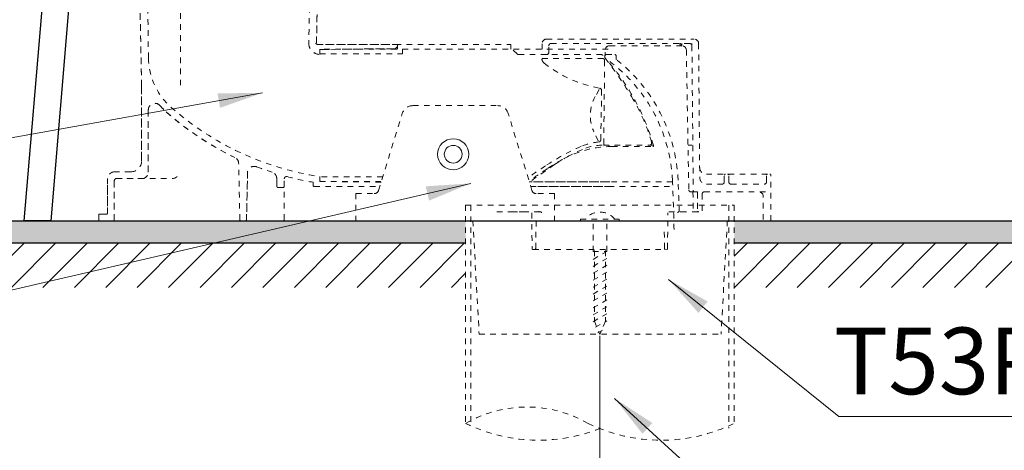
# Model space of a CAD drawing. Extents: x -2714 to 110678, y -14565 to 13928.
# Drawn here: x -2420 to -1977, y -10803 to -10610 of the extents above; entities that cross this region are included whole.
import ezdxf

# ---------------------------------------------------------------- set-up
doc = ezdxf.new("R2010")
doc.units = 0
doc.header["$MEASUREMENT"] = 0
doc.linetypes.add('DASHED1', pattern=[2.5, 1.25, -1.25])
doc.layers.get('0').update_dxf_attribs({"linetype": 'CONTINUOUS'})
doc.layers.get('Defpoints').update_dxf_attribs({"linetype": 'CONTINUOUS'})
doc.layers.add('curve2', color=254, linetype='CONTINUOUS')
doc.layers.add('PIC11', color=7, linetype='CONTINUOUS')
doc.layers.add('Net thay', color=7, linetype='CONTINUOUS', lineweight=25)
doc.styles.get("Standard").update_dxf_attribs({"font": 'arial_0.ttf'})
doc.styles.add('style1', font='arial_0.ttf', dxfattribs={"height": 30})
doc.dimstyles.new('ti le 11', dxfattribs={"dimtxt": 25, "dimasz": 20, "dimexe": 0.5, "dimexo": 0.5, "dimgap": 4, "dimtad": 1, "dimdec": 0, "dimzin": 0, "dimdsep": 46, "dimtxsty": 'Standard', "dimcen": 0, "dimclrd": 4, "dimclre": 4, "dimclrt": 4, "dimadec": 0, "dimazin": 0, "dimtfac": 1, "dimtdec": 0, "dimtofl": 0, "dimtmove": 0, "dimatfit": 3, "dimfxl": 0, "dimtolj": 1, "dimtzin": 0, "dimlwd": 9, "dimlwe": 9, "dimarcsym": 0})

# ---------------------------------------------------------------- blocks, each defined once
blk = doc.blocks.new('*D3244')
at = {"layer": 'Defpoints', "color": 0, "lineweight": 9, "transparency": 16777216}
for p in [(-2464.29, -10700.15), (-2159.29, -10751.41), (-2159.29, -10856.35)]:
    blk.add_point(p, dxfattribs=at)
at = {"layer": 'Net thay', "color": 7, "lineweight": 9, "transparency": 16777216}
for p, q in [((-2464.29, -10700.65), (-2464.29, -10856.85)), ((-2159.29, -10751.91), (-2159.29, -10856.85))]:
    blk.add_line(p, q, dxfattribs=at)
at = {"layer": 'Net thay', "color": 0, "lineweight": 9, "transparency": 16777216}
blk.add_line((-2444.29, -10856.35), (-2179.29, -10856.35), dxfattribs=at)
for points in [[(-2444.29, -10853.02), (-2444.29, -10859.68), (-2464.29, -10856.35)], [(-2179.29, -10859.68), (-2179.29, -10853.02), (-2159.29, -10856.35)]]:
    blk.add_solid(points, dxfattribs=at)
at = {"layer": 'Net thay', "color": 0, "lineweight": 9, "transparency": 16777216, "insert": (-2311.79, -10833.02), "char_height": 30, "attachment_point": 5}
blk.add_mtext('\\A1;305', dxfattribs=at)

msp = doc.modelspace()

# ---------------------------------------------------------------- hatches: boundary and pattern name
at = {"layer": 'Net thay', "lineweight": 9}
h = msp.add_hatch(dxfattribs=at)
h.set_pattern_fill('ANSI31', color=256, scale=80, style=0)
h.set_pattern_definition([(45, (821.257, 1566.126), (-7.071068, 7.071068), [])])
h.paths.add_polyline_path([(-2219.72, -10710.15), (-2474.29, -10710.15), (-2474.29, -9963.84), (-2494.29, -9963.84), (-2494.29, -10730.15), (-2219.72, -10730.15)])
h.paths.add_polyline_path([(-1811.96, -10710.15), (-2098.87, -10710.15), (-2098.87, -10730.15), (-1811.96, -10730.15)])
h = msp.add_hatch(color=256, dxfattribs=at)
h.paths.add_polyline_path([(-2098.87, -10700.15), (-2098.87, -10710.15), (-1811.96, -10710.15), (-1811.96, -10700.15)])
h.paths.add_polyline_path([(-2474.29, -10538.65), (-2464.29, -10538.65), (-2464.29, -9963.84), (-2474.29, -9963.84)])
h.paths.add_polyline_path([(-2464.29, -10561.65), (-2474.29, -10561.65), (-2474.29, -10710.15), (-2219.72, -10710.15), (-2219.72, -10700.15), (-2464.29, -10700.15)])

# ---------------------------------------------------------------- linework, layer by layer
at = {"layer": 'curve2', "color": 7, "linetype": 'DASHED1', "lineweight": 9, "ltscale": 2}
for p, q in [((-2362.43, -10626.91), (-2363.75, -10522.15)), ((-2362.43, -10626.91), (-2363.75, -10522.15)), ((-2365.49, -10639.17), (-2367.4, -10547.15)), ((-2367.4, -10547.15), (-2365.49, -10639.17)), ((-2347.96, -10639.17), (-2347.96, -10582.16)), ((-2289.88, -10598.91), (-2290.3, -10620.15)), ((-2289.88, -10598.91), (-2290.3, -10620.15)), ((-2286.5, -10603.24), (-2286.79, -10619.76)), ((-2286.79, -10619.76), (-2286.5, -10603.24)), ((-2183.3, -10618.35), (-2116.88, -10618.35)), ((-2286.29, -10620.75), (-2250.3, -10620.75)), ((-2250.3, -10620.75), (-2286.29, -10620.75)), ((-2251.3, -10622.66), (-2285.3, -10623.05)), ((-2285.3, -10623.05), (-2251.3, -10622.66)), ((-2250.8, -10622.95), (-2285.3, -10622.95)), ((-2250.8, -10622.95), (-2285.3, -10622.95)), ((-2285.3, -10622.95), (-2285.3, -10625.05)), ((-2285.3, -10623.05), (-2285.3, -10625.25)), ((-2285.3, -10625.25), (-2285.3, -10623.05)), ((-2251.3, -10622.66), (-2250.3, -10621.65)), ((-2251.3, -10622.66), (-2250.3, -10621.65)), ((-2251.24, -10620.75), (-2199.3, -10620.75)), ((-2250.3, -10621.65), (-2250.3, -10620.75)), ((-2250.3, -10621.65), (-2250.3, -10620.75)), ((-2250.3, -10621.25), (-2250.3, -10622.45)), ((-2250.3, -10621.25), (-2250.3, -10622.45)), ((-2248.1, -10625.05), (-2248.1, -10622.93)), ((-2248.1, -10622.93), (-2197, -10622.93)), ((-2248.1, -10622.93), (-2154.78, -10622.93)), ((-2199.3, -10620.75), (-2199.3, -10622.35)), ((-2199.3, -10622.93), (-2199.3, -10620.75)), ((-2196.59, -10625.06), (-2199.3, -10622.35)), ((-2185.3, -10622.93), (-2185.3, -10620.35)), ((-2182.3, -10624.35), (-2182.3, -10621.35)), ((-2181.3, -10620.35), (-2117.88, -10620.35)), ((-2157.02, -10626.73), (-2156.9, -10623.28)), ((-2122.39, -10621.35), (-2154.9, -10621.35)), ((-2123.24, -10621.35), (-2123.25, -10620.37)), ((-2122.47, -10620.35), (-2122.45, -10621.12)), ((-2122.45, -10621.33), (-2122.45, -10621.35)), ((-2120.39, -10623.32), (-2119.29, -10686.17)), ((-2117.88, -10620.35), (-2117.87, -10621.34)), ((-2117.87, -10621.34), (-2117.3, -10686.67)), ((-2114.88, -10620.33), (-2114.36, -10680.68)), ((-2285.3, -10625.05), (-2248.1, -10625.05)), ((-2285.3, -10625.05), (-2248.1, -10625.05)), ((-2195.88, -10625.35), (-2156.97, -10625.35)), ((-2185.26, -10627.05), (-2158.16, -10627.05)), ((-2157.55, -10665.6), (-2157.16, -10628.06)), ((-2157.02, -10626.62), (-2157.02, -10626.61)), ((-2157.02, -10626.61), (-2157.02, -10626.61)), ((-2157.02, -10626.61), (-2157.02, -10626.61)), ((-2157.02, -10626.61), (-2157.02, -10626.61)), ((-2157.02, -10626.61), (-2157.02, -10626.61)), ((-2157.02, -10626.61), (-2157.02, -10626.61)), ((-2157.02, -10626.63), (-2157.02, -10626.62)), ((-2157.02, -10626.62), (-2157.02, -10626.62)), ((-2157.02, -10626.62), (-2157.02, -10626.62)), ((-2157.02, -10626.62), (-2157.02, -10626.62)), ((-2157.02, -10626.62), (-2157.02, -10626.62)), ((-2157.02, -10626.62), (-2157.02, -10626.62)), ((-2157.02, -10626.62), (-2157.02, -10626.62)), ((-2157.02, -10626.62), (-2157.02, -10626.62)), ((-2157.02, -10626.62), (-2157.02, -10626.62)), ((-2157.02, -10626.62), (-2157.02, -10626.62)), ((-2157.02, -10626.62), (-2157.02, -10626.62)), ((-2157.02, -10626.62), (-2157.02, -10626.62)), ((-2157.02, -10626.64), (-2157.02, -10626.63)), ((-2157.02, -10626.63), (-2157.02, -10626.63)), ((-2157.02, -10626.63), (-2157.02, -10626.63)), ((-2157.02, -10626.63), (-2157.02, -10626.63)), ((-2157.02, -10626.63), (-2157.02, -10626.63)), ((-2157.02, -10626.63), (-2157.02, -10626.63)), ((-2157.02, -10626.63), (-2157.02, -10626.63)), ((-2157.02, -10626.63), (-2157.02, -10626.63)), ((-2157.02, -10626.63), (-2157.02, -10626.63)), ((-2157.02, -10626.63), (-2157.02, -10626.63)), ((-2157.02, -10626.65), (-2157.02, -10626.64)), ((-2157.02, -10626.64), (-2157.02, -10626.64)), ((-2157.02, -10626.64), (-2157.02, -10626.64)), ((-2157.02, -10626.64), (-2157.02, -10626.64)), ((-2157.02, -10626.64), (-2157.02, -10626.64)), ((-2157.02, -10626.64), (-2157.02, -10626.64)), ((-2157.02, -10626.64), (-2157.02, -10626.64)), ((-2157.02, -10626.64), (-2157.02, -10626.64)), ((-2157.02, -10626.64), (-2157.02, -10626.64)), ((-2157.02, -10626.64), (-2157.02, -10626.64)), ((-2157.02, -10626.66), (-2157.02, -10626.65)), ((-2157.02, -10626.65), (-2157.02, -10626.65)), ((-2157.02, -10626.65), (-2157.02, -10626.65)), ((-2157.02, -10626.65), (-2157.02, -10626.65)), ((-2157.02, -10626.65), (-2157.02, -10626.65)), ((-2157.02, -10626.65), (-2157.02, -10626.65)), ((-2157.02, -10626.65), (-2157.02, -10626.65)), ((-2157.02, -10626.65), (-2157.02, -10626.65)), ((-2157.02, -10626.65), (-2157.02, -10626.65)), ((-2157.02, -10626.65), (-2157.02, -10626.65)), ((-2157.02, -10626.67), (-2157.02, -10626.66)), ((-2157.02, -10626.66), (-2157.02, -10626.66)), ((-2157.02, -10626.66), (-2157.02, -10626.66)), ((-2157.02, -10626.66), (-2157.02, -10626.66)), ((-2157.02, -10626.66), (-2157.02, -10626.66)), ((-2157.02, -10626.66), (-2157.02, -10626.66)), ((-2157.02, -10626.66), (-2157.02, -10626.66)), ((-2157.02, -10626.66), (-2157.02, -10626.66)), ((-2157.02, -10626.67), (-2157.02, -10626.67)), ((-2157.02, -10626.67), (-2157.02, -10626.67)), ((-2157.02, -10626.67), (-2157.02, -10626.67)), ((-2157.01, -10626.59), (-2157.01, -10626.58)), ((-2157.01, -10626.58), (-2157.01, -10626.58)), ((-2157.01, -10626.58), (-2157.01, -10626.58)), ((-2157.01, -10626.58), (-2157.01, -10626.58)), ((-2157.01, -10626.58), (-2157.01, -10626.58)), ((-2157.01, -10626.58), (-2157.01, -10626.58)), ((-2157.01, -10626.58), (-2157.01, -10626.58)), ((-2157.01, -10626.58), (-2157.01, -10626.58)), ((-2157.01, -10626.58), (-2157.01, -10626.58)), ((-2157.01, -10626.58), (-2157.01, -10626.58)), ((-2157.01, -10626.58), (-2157.01, -10626.58)), ((-2157.01, -10626.58), (-2157.01, -10626.58)), ((-2157.01, -10626.58), (-2157.01, -10626.58)), ((-2157.01, -10626.58), (-2157.01, -10626.58)), ((-2157.01, -10626.58), (-2157.01, -10626.58)), ((-2157.01, -10626.58), (-2157.01, -10626.58)), ((-2157.01, -10626.58), (-2157.01, -10626.58)), ((-2157.01, -10626.58), (-2157.01, -10626.58)), ((-2157.01, -10626.58), (-2157.01, -10626.58)), ((-2157.01, -10626.58), (-2157.01, -10626.58)), ((-2157.01, -10626.58), (-2157.01, -10626.58)), ((-2157.01, -10626.58), (-2157.01, -10626.58)), ((-2157.01, -10626.58), (-2157.01, -10626.58)), ((-2157.01, -10626.6), (-2157.01, -10626.59)), ((-2157.01, -10626.59), (-2157.01, -10626.59)), ((-2157.01, -10626.59), (-2157.01, -10626.59)), ((-2157.01, -10626.59), (-2157.01, -10626.59)), ((-2157.01, -10626.59), (-2157.01, -10626.59)), ((-2157.01, -10626.59), (-2157.01, -10626.59)), ((-2157.01, -10626.59), (-2157.01, -10626.59)), ((-2157.01, -10626.59), (-2157.01, -10626.59)), ((-2157.01, -10626.59), (-2157.01, -10626.59)), ((-2157.01, -10626.59), (-2157.01, -10626.59)), ((-2157.01, -10626.59), (-2157.01, -10626.59)), ((-2157.01, -10626.59), (-2157.01, -10626.59)), ((-2157.01, -10626.59), (-2157.01, -10626.59)), ((-2157.01, -10626.59), (-2157.01, -10626.59)), ((-2157.01, -10626.59), (-2157.01, -10626.59)), ((-2157.01, -10626.59), (-2157.01, -10626.59)), ((-2157.01, -10626.59), (-2157.01, -10626.59)), ((-2157.01, -10626.59), (-2157.01, -10626.59)), ((-2157.01, -10626.59), (-2157.01, -10626.59)), ((-2157.01, -10626.59), (-2157.01, -10626.59)), ((-2157.01, -10626.59), (-2157.01, -10626.59)), ((-2157.01, -10626.59), (-2157.01, -10626.59)), ((-2157.01, -10626.59), (-2157.01, -10626.59)), ((-2157.01, -10626.59), (-2157.01, -10626.59)), ((-2157.01, -10626.59), (-2157.01, -10626.59)), ((-2157.01, -10626.59), (-2157.01, -10626.59)), ((-2157.01, -10626.59), (-2157.01, -10626.59)), ((-2157.01, -10626.59), (-2157.01, -10626.59)), ((-2157.01, -10626.59), (-2157.01, -10626.59)), ((-2157.01, -10626.59), (-2157.01, -10626.59)), ((-2157.01, -10626.59), (-2157.01, -10626.59)), ((-2157.01, -10626.59), (-2157.01, -10626.59)), ((-2157.01, -10626.59), (-2157.01, -10626.59)), ((-2157.01, -10626.59), (-2157.01, -10626.59)), ((-2157.01, -10626.61), (-2157.01, -10626.6)), ((-2157.01, -10626.6), (-2157.01, -10626.6)), ((-2157.01, -10626.6), (-2157.01, -10626.6)), ((-2157.01, -10626.6), (-2157.01, -10626.6)), ((-2157.01, -10626.6), (-2157.01, -10626.6)), ((-2157.01, -10626.6), (-2157.01, -10626.6)), ((-2157.01, -10626.6), (-2157.01, -10626.6)), ((-2157.01, -10626.6), (-2157.01, -10626.6)), ((-2157.01, -10626.6), (-2157.01, -10626.6)), ((-2157.01, -10626.6), (-2157.01, -10626.6)), ((-2157.01, -10626.6), (-2157.01, -10626.6)), ((-2157.01, -10626.6), (-2157.01, -10626.6)), ((-2157.01, -10626.6), (-2157.01, -10626.6)), ((-2157.01, -10626.6), (-2157.01, -10626.6)), ((-2157.01, -10626.6), (-2157.01, -10626.6)), ((-2157.01, -10626.6), (-2157.01, -10626.6)), ((-2157.01, -10626.6), (-2157.01, -10626.6)), ((-2157.01, -10626.6), (-2157.01, -10626.6)), ((-2157.01, -10626.6), (-2157.01, -10626.6)), ((-2157.02, -10626.61), (-2157.02, -10626.61)), ((-2157.02, -10626.61), (-2157.02, -10626.61)), ((-2157.02, -10626.61), (-2157.01, -10626.61)), ((-2157.01, -10626.61), (-2157.01, -10626.61)), ((-2157.01, -10626.61), (-2157.01, -10626.61)), ((-2157.01, -10626.61), (-2157.01, -10626.61)), ((-2157.01, -10626.61), (-2157.01, -10626.61)), ((-2157.01, -10626.61), (-2157.01, -10626.61)), ((-2157.01, -10626.61), (-2157.01, -10626.61)), ((-2156.49, -10625.35), (-2152.52, -10625.35)), ((-2152.02, -10625.85), (-2152.02, -10627.45)), ((-2365.49, -10673.15), (-2365.49, -10639.17)), ((-2365.49, -10639.17), (-2365.49, -10673.15)), ((-2159.64, -10641.09), (-2161.42, -10644.25)), ((-2158.89, -10663.71), (-2158.5, -10641.52)), ((-2362.49, -10678.26), (-2362.49, -10650.28)), ((-2362.49, -10650.28), (-2362.49, -10678.26)), ((-2243.42, -10648.33), (-2205.33, -10648.33)), ((-2258.9, -10686.52), (-2248.2, -10651.86)), ((-2189.85, -10686.52), (-2200.55, -10651.86)), ((-2160.07, -10664.12), (-2161.96, -10660.15)), ((-2135.22, -10666.1), (-2158.34, -10666.1)), ((-2157.72, -10666.72), (-2157.72, -10666.72)), ((-2157.72, -10666.72), (-2157.72, -10666.72)), ((-2157.72, -10666.72), (-2157.72, -10666.72)), ((-2157.72, -10666.72), (-2157.72, -10666.72)), ((-2157.72, -10666.72), (-2157.72, -10666.72)), ((-2157.72, -10666.72), (-2157.72, -10666.72)), ((-2157.72, -10666.72), (-2157.72, -10666.72)), ((-2157.72, -10666.72), (-2157.72, -10666.72)), ((-2157.72, -10666.72), (-2157.72, -10666.72)), ((-2157.72, -10666.72), (-2157.72, -10666.72)), ((-2157.72, -10666.72), (-2157.72, -10666.72)), ((-2157.72, -10666.72), (-2157.72, -10666.72)), ((-2155.05, -10666.6), (-2155.06, -10666.74)), ((-2153.92, -10666.72), (-2135.44, -10666.72)), ((-2117.84, -10666.15), (-2119.64, -10666.15)), ((-2321.31, -10699.66), (-2321.84, -10674.29)), ((-2321.31, -10699.66), (-2321.84, -10674.29)), ((-2179.72, -10674.85), (-2191.01, -10682.76)), ((-2380.8, -10696.65), (-2380.8, -10681.15)), ((-2380.8, -10681.15), (-2380.8, -10696.65)), ((-2370.49, -10678.15), (-2377.8, -10678.15)), ((-2370.49, -10678.15), (-2377.8, -10678.15)), ((-2376.8, -10681.15), (-2351.71, -10681.15)), ((-2364.69, -10681.15), (-2376.8, -10681.15)), ((-2317.84, -10678.58), (-2318.29, -10699.66)), ((-2318.29, -10699.66), (-2317.84, -10678.58)), ((-2304.62, -10684.66), (-2304.7, -10681.1)), ((-2304.7, -10681.1), (-2304.62, -10684.66)), ((-2301.3, -10699.65), (-2301.3, -10681.24)), ((-2301.3, -10684.65), (-2301.3, -10681.24)), ((-2285.3, -10680.25), (-2285.3, -10681.95)), ((-2285.3, -10681.95), (-2285.3, -10680.25)), ((-2285.3, -10680.45), (-2285.3, -10682.55)), ((-2257.03, -10680.45), (-2285.3, -10680.45)), ((-2257.03, -10680.45), (-2285.3, -10680.45)), ((-2111.39, -10679.15), (-2082.8, -10679.15)), ((-2103.3, -10682.65), (-2103.3, -10679.58)), ((-2101.3, -10682.65), (-2101.3, -10679.65)), ((-2084.3, -10682.65), (-2084.3, -10679.58)), ((-2082.3, -10700.15), (-2082.3, -10679.65)), ((-2377.8, -10700.15), (-2377.8, -10682.15)), ((-2377.8, -10682.15), (-2377.8, -10700.15)), ((-2304.12, -10685.15), (-2301.8, -10685.15)), ((-2304.12, -10685.15), (-2301.8, -10685.15)), ((-2288.3, -10684.25), (-2288.3, -10682.81)), ((-2288.3, -10682.81), (-2288.3, -10684.25)), ((-2287.8, -10684.75), (-2258.35, -10684.75)), ((-2287.8, -10684.75), (-2258.35, -10684.75)), ((-2285.3, -10682.55), (-2257.67, -10682.55)), ((-2285.3, -10682.55), (-2257.67, -10682.55)), ((-2257.74, -10682.76), (-2284.8, -10682.45)), ((-2257.74, -10682.76), (-2284.8, -10682.45)), ((-2154.78, -10682.59), (-2191.07, -10682.57)), ((-2126.6, -10682.6), (-2191.07, -10682.57)), ((-2154.78, -10684.75), (-2190.4, -10684.75)), ((-2190.4, -10684.75), (-2126.51, -10684.75)), ((-2111.36, -10683.65), (-2104.29, -10683.65)), ((-2100.3, -10683.65), (-2085.29, -10683.65)), ((-2269.08, -10687.93), (-2269.08, -10700.22)), ((-2269.08, -10687.93), (-2260.81, -10687.93)), ((-2179.67, -10687.93), (-2187.94, -10687.93)), ((-2179.67, -10687.93), (-2179.67, -10700.22)), ((-2115.8, -10687.15), (-2118.29, -10687.15)), ((-2115.43, -10687.15), (-2118.29, -10687.15)), ((-2117.43, -10687.15), (-2117.28, -10696.15)), ((-2117.3, -10686.82), (-2117.3, -10687.15)), ((-2115.43, -10687.15), (-2115.28, -10696.15)), ((-2115.3, -10687.65), (-2115.3, -10694.85)), ((-2113.3, -10688.15), (-2113.3, -10695.65)), ((-2112.3, -10687.15), (-2082.3, -10687.15)), ((-2085.8, -10699.65), (-2085.8, -10689.15)), ((-2219.72, -10693.15), (-2098.87, -10693.15)), ((-2219.72, -10693.15), (-2219.72, -10792.38)), ((-2217.32, -10693.16), (-2217.32, -10791.07)), ((-2101.27, -10693.14), (-2101.27, -10793.5)), ((-2098.87, -10693.15), (-2098.87, -10792.38)), ((-2384.8, -10697.15), (-2381.3, -10697.15)), ((-2384.8, -10700.15), (-2384.8, -10697.15)), ((-2381.3, -10697.15), (-2384.8, -10697.15)), ((-2384.8, -10697.15), (-2384.8, -10700.15)), ((-2205.65, -10696.15), (-2190.76, -10696.15)), ((-2186.3, -10696.15), (-2199.43, -10696.15)), ((-2189.94, -10696.65), (-2189.8, -10712.65)), ((-2186.34, -10696.15), (-2186.02, -10696.15)), ((-2186.02, -10696.15), (-2186.3, -10696.15)), ((-2168.04, -10699.46), (-2168.04, -10700.15)), ((-2168.04, -10699.46), (-2150.55, -10699.46)), ((-2150.55, -10699.46), (-2150.55, -10700.15)), ((-2128.84, -10712.65), (-2128.7, -10696.65)), ((-2128.2, -10696.15), (-2119.69, -10696.15)), ((-2115.28, -10696.15), (-2123.61, -10696.15)), ((-2320.81, -10700.15), (-2318.79, -10700.15)), ((-2216.44, -10700.15), (-2213.63, -10751.26)), ((-2188.18, -10712.66), (-2187.97, -10700.27)), ((-2126.01, -10700.15), (-2183.55, -10700.15)), ((-2162.39, -10713.97), (-2162.39, -10700.15)), ((-2161.79, -10700.15), (-2156.79, -10700.15)), ((-2156.19, -10713.97), (-2156.19, -10700.15)), ((-2130.2, -10712.66), (-2130.35, -10704.1)), ((-2101.95, -10700.15), (-2104.76, -10751.26)), ((-2189.3, -10713.15), (-2129.34, -10713.15)), ((-2162.39, -10713.97), (-2156.19, -10713.97)), ((-2162.39, -10717.55), (-2156.19, -10713.97)), ((-2162.39, -10720.67), (-2156.19, -10717.09)), ((-2161.79, -10713.61), (-2161.79, -10745.38)), ((-2156.79, -10713.61), (-2156.79, -10745.38)), ((-2162.39, -10723.79), (-2156.19, -10720.21)), ((-2162.39, -10726.91), (-2156.19, -10723.33)), ((-2162.39, -10730.02), (-2156.19, -10726.45)), ((-2162.39, -10733.14), (-2156.19, -10729.56)), ((-2162.39, -10736.26), (-2156.19, -10732.68)), ((-2162.39, -10739.38), (-2156.19, -10735.8)), ((-2162.39, -10742.5), (-2156.19, -10738.92)), ((-2162.39, -10745.61), (-2156.19, -10742.03)), ((-2161.79, -10745.38), (-2159.29, -10751.41)), ((-2161.31, -10748.11), (-2156.19, -10745.15)), ((-2156.79, -10745.38), (-2159.29, -10751.41)), ((-2213.63, -10751.26), (-2104.76, -10751.26)), ((-2160.27, -10750.62), (-2157.7, -10749.14))]:
    msp.add_line(p, q, dxfattribs=at)
at = {"layer": 'curve2', "color": 7, "lineweight": 9}
msp.add_line((-2098.87, -10710.39), (-2098.63, -10710.15), dxfattribs=at)
at = {"layer": 'curve2', "color": 7, "lineweight": 9, "ltscale": 2}
for radius in [7, 4, 4]:
    msp.add_circle((-2225.29, -10670.22), radius, dxfattribs=at)
at = {"layer": 'curve2', "color": 7, "linetype": 'DASHED1', "lineweight": 9, "ltscale": 2}
for centre, radius, start, end in [((-2287.29, -10619.75), 0.5, 284.6783, 359), ((-2287.29, -10619.75), 0.5, 284.6783, 359), ((-2183.3, -10620.35), 2, 90, 180), ((-2116.88, -10620.35), 2, 0.5, 90), ((-2285.3, -10620.25), 5, 178.8844, 269.9992), ((-2285.3, -10620.25), 5, 178.8844, 269.9992), ((-2286.29, -10619.75), 1, 208.8953, 270), ((-2286.29, -10619.75), 1, 208.8953, 270), ((-2250.8, -10622.45), 0.5, 270, 0), ((-2250.8, -10622.45), 0.5, 270, 0), ((-2249.8, -10621.25), 0.5, 90, 180), ((-2249.8, -10621.25), 0.5, 90, 180), ((-2183.3, -10624.35), 1, 270, 0), ((-2181.3, -10621.35), 1, 90, 180), ((-2154.9, -10623.35), 2, 90, 178), ((-2123.45, -10621.35), 1, 1.0223, 90), ((-2122.39, -10623.35), 2, 1, 90), ((-2118.87, -10621.35), 1, 0.5, 90), ((-2332.43, -10626.53), 30, 180.719, 228.4718), ((-2332.43, -10626.53), 30, 180.719, 228.4718), ((-2195.88, -10624.35), 1, 225, 270), ((-2183.91, -10627.56), 1.44, 159.3605, 195.4615), ((-2182.55, -10626.84), 2.96, 201.9237, 230.6938), ((-2158.69, -10626.35), 1, 38.7911, 90), ((-2158.16, -10628.05), 1, 359.4102, 90), ((-2284.18, -10727.21), 162, 30.2659, 38.7911), ((-2156.72, -10626.74), 0.3, 178, 221.9521), ((-2197.56, -10685.14), 71, 2.5881, 55.1886), ((-2156.51, -10626.6), 0.5, 178, 234.979), ((-2156.49, -10625.85), 0.5, 90, 178), ((-2231.31, -10693.79), 100, 15.9339, 41.9521), ((-2152.52, -10625.85), 0.5, 0, 90), ((-2151.52, -10627.2), 0.5, 180, 231.5427), ((-2197.55, -10685.15), 73.5, 2.5617, 51.7306), ((-2149.02, -10584.43), 57.03, 231.61, 259.589), ((-2159.5, -10641.5), 1, 359, 79.589), ((-2146.31, -10652.72), 17.32, 150.7034, 205.3991), ((-2217.24, -10688.15), 84.5, 16.0258, 30.2659), ((-2359.49, -10650.28), 3, 41.278, 180), ((-2359.49, -10650.28), 3, 41.278, 180), ((-2332.49, -10626.48), 33, 221.4243, 228.4253), ((-2332.43, -10626.53), 33, 221.278, 228.4718), ((-2332.43, -10626.53), 33, 221.278, 228.4718), ((-2266.14, -10551.67), 130, 228.4718, 261.5232), ((-2266.14, -10551.67), 130, 228.4718, 261.5232), ((-2243.42, -10653.33), 5, 90, 162.8437), ((-2205.33, -10653.33), 5, 17.1563, 90), ((-2266.14, -10551.67), 133, 228.4253, 244.4286), ((-2266.14, -10551.67), 133, 228.4718, 244.4286), ((-2159.89, -10663.69), 1, 274.9338, 359), ((-2121.31, -10769.85), 113.2, 114.2434, 123.4776), ((-2121.31, -10769.85), 111.7, 114.2434, 123.4776), ((-2153.92, -10711.72), 45, 90, 124.9906), ((-2157.48, -10691.55), 26.96, 94.9338, 112.3674), ((-2157.48, -10691.55), 25.46, 91.9262, 112.3674), ((-2157.05, -10665.6), 0.5, 179.4037, 270), ((-2155.55, -10666.6), 0.5, 358.7279, 90), ((-2136.99, -10665.1), 1, 270, 16.0258), ((-2135.44, -10666.42), 0.3, 270, 15.9339), ((-2370.49, -10673.15), 5, 270, 0), ((-2370.49, -10673.15), 5, 270, 0), ((-2324.84, -10674.35), 3, 1.2, 64.4286), ((-2324.84, -10674.35), 3, 1.2, 64.4286), ((-2314.85, -10678.65), 3, 69.0125, 178.8), ((-2314.85, -10678.65), 3, 69.0125, 178.8), ((-2266.14, -10551.67), 133, 249.0125, 252.2066), ((-2266.14, -10551.67), 133, 249.0125, 252.2066), ((-1930.4, -11063.18), 463.18, 123.159, 124.3349), ((-1930.4, -11063.18), 461.68, 123.159, 124.3924), ((-2111.39, -10676.15), 3, 180.5, 270), ((-2377.8, -10681.15), 3, 90, 180), ((-2377.8, -10681.15), 3, 90, 180), ((-2376.8, -10682.15), 1, 90, 180), ((-2376.8, -10682.15), 1, 90, 180), ((-2365.49, -10678.26), 3, 285.5002, 0), ((-2365.49, -10678.26), 3, 285.5002, 0), ((-2351.71, -10678.15), 3, 270, 0), ((-2307.69, -10681.16), 3, 1.2, 72.2066), ((-2307.69, -10681.16), 3, 1.2, 72.2066), ((-2300.3, -10681.24), 1, 75.2302, 180), ((-2300.3, -10681.24), 1, 75.2302, 180), ((-2266.14, -10551.67), 133, 255.2302, 260.4083), ((-2266.14, -10551.67), 133, 255.2302, 260.4083), ((-2284.8, -10681.95), 0.5, 179.9982, 269.3452), ((-2284.8, -10681.95), 0.5, 179.9982, 269.3452), ((-2925.8, -10718.06), 799.99, 0.99995, 2.58812), ((-2925.81, -10717.73), 802.49, 1.54116, 2.56174), ((-2111.36, -10680.65), 3, 180.5, 270), ((-2102.8, -10679.65), 0.5, 90, 180), ((-2101.8, -10679.65), 0.5, 0, 90), ((-2083.8, -10679.65), 0.5, 90, 180), ((-2082.8, -10679.65), 0.5, 0, 90), ((-2304.12, -10684.65), 0.5, 181.2, 270), ((-2304.12, -10684.65), 0.5, 181.2, 270), ((-2301.8, -10684.65), 0.5, 270, 0), ((-2301.8, -10684.65), 0.5, 270, 0), ((-2287.8, -10684.25), 0.5, 180, 270), ((-2287.8, -10684.25), 0.5, 180, 270), ((-2118.29, -10686.15), 1, 181, 270), ((-2104.3, -10682.65), 1, 270, 0), ((-2100.3, -10682.65), 1, 180, 270), ((-2085.3, -10682.65), 1, 270, 0), ((-2260.81, -10685.93), 2, 270, 342.8437), ((-2187.94, -10685.93), 2, 197.1563, 270), ((-2116.8, -10686.65), 0.5, 180.5, 270), ((-2115.8, -10687.65), 0.5, 89.9287, 90), ((-2115.8, -10687.65), 0.5, 0, 42.5232), ((-2112.3, -10688.15), 1, 90, 180), ((-2087.8, -10689.15), 2, 360, 90), ((-2381.3, -10696.65), 0.5, 270, 0), ((-2381.3, -10696.65), 0.5, 270, 0), ((-2320.81, -10699.65), 0.5, 181.2, 270), ((-2320.81, -10699.65), 0.5, 181.2, 270), ((-2318.79, -10699.65), 0.5, 270, 358.8), ((-2318.79, -10699.65), 0.5, 270, 358.8), ((-2301.8, -10699.65), 0.5, 270, 0), ((-2186.3, -10695.65), 0.5, 199.5916, 270), ((-2186.02, -10696.65), 0.5, 0.5, 90), ((-2159.29, -10704.74), 8.5, 38.403, 141.597), ((-2123.78, -10696.65), 0.5, 90, 179.5), ((-2114.8, -10695.65), 0.5, 194.6473, 270), ((-2189.3, -10712.65), 0.5, 180.5, 270), ((-2188.68, -10712.65), 0.5, 270, 359.0001), ((-2129.7, -10712.65), 0.5, 181, 270), ((-2129.34, -10712.65), 0.5, 270, 359.5), ((-2192.14, -10839.16), 55.17, 60, 120), ((-2186.88, -10723.98), 74.97, 244.0214, 291.5866), ((-2131.71, -10723.98), 74.97, 244.0214, 295.9787)]:
    msp.add_arc(centre, radius, start, end, dxfattribs=at)
at = {"layer": 'PIC11', "color": 7, "linetype": 'Continuous'}
for p, q in [((-2418.3, -10700.15), (-2406.66, -10562.4)), ((-2406.25, -10700.15), (-2394.62, -10562.4)), ((-2464.29, -10700.15), (-1811.96, -10700.15)), ((-2406.25, -10700.15), (-2418.3, -10700.15)), ((-2474.29, -10710.15), (-2219.72, -10710.15)), ((-2098.87, -10710.15), (-1811.96, -10710.15))]:
    msp.add_line(p, q, dxfattribs=at)

# ---------------------------------------------------------------- texts
at = {"style": 'style1'}
msp.add_text('T53P100VRJ1 ', height=30, dxfattribs=at).set_placement((-2054.03, -10778.25))

# ---------------------------------------------------------------- dimensions: what is measured, and where the dimension line sits
at = {"layer": 'Net thay', "lineweight": 9}
dim = msp.add_linear_dim(base=(-2159.29, -10856.35), p1=(-2464.29, -10700.15), p2=(-2159.29, -10751.41), dimstyle='ti le 11', override={"dimtxt": 30, "dimgap": 8, "dimclrd": 0, "dimclre": 7, "dimclrt": 0, "dimarcsym": 1}, dxfattribs=at)
dim.commit()
dim.dimension.update_dxf_attribs({"geometry": '*D3244', "text_midpoint": (-2311.79, -10833.02)})

# ---------------------------------------------------------------- leaders
for points in [[(-2311.09, -10642.54), (-2512.52, -10678.71), (-2713.62, -10678.71)], [(-2217.43, -10683.34), (-2516.76, -10752.79), (-2708.01, -10752.79)]]:
    msp.add_leader(points, dimstyle='ti le 11', override={"dimtxt": 30, "dimgap": 8, "dimtad": 0, "dimclrd": 0, "dimclre": 7, "dimclrt": 0}, dxfattribs=at)
at = {"layer": 'Net thay', "lineweight": 9, "annotation_type": 0, "has_hookline": 1, "hookline_direction": 1, "text_width": 23.29, "horizontal_direction": (-1, 0, 0)}
for points in [[(-2128.47, -10726.54), (-2051.72, -10788.2), (-1787.08, -10788.2)], [(-2152.66, -10780.15), (-2069.12, -10856.35), (-1659.26, -10856.35)]]:
    msp.add_leader(points, dimstyle='ti le 11', override={"dimtxt": 30, "dimgap": 8, "dimtad": 0, "dimclrd": 0, "dimclre": 7, "dimclrt": 0}, dxfattribs=at)

doc.saveas('drawing.dxf')
